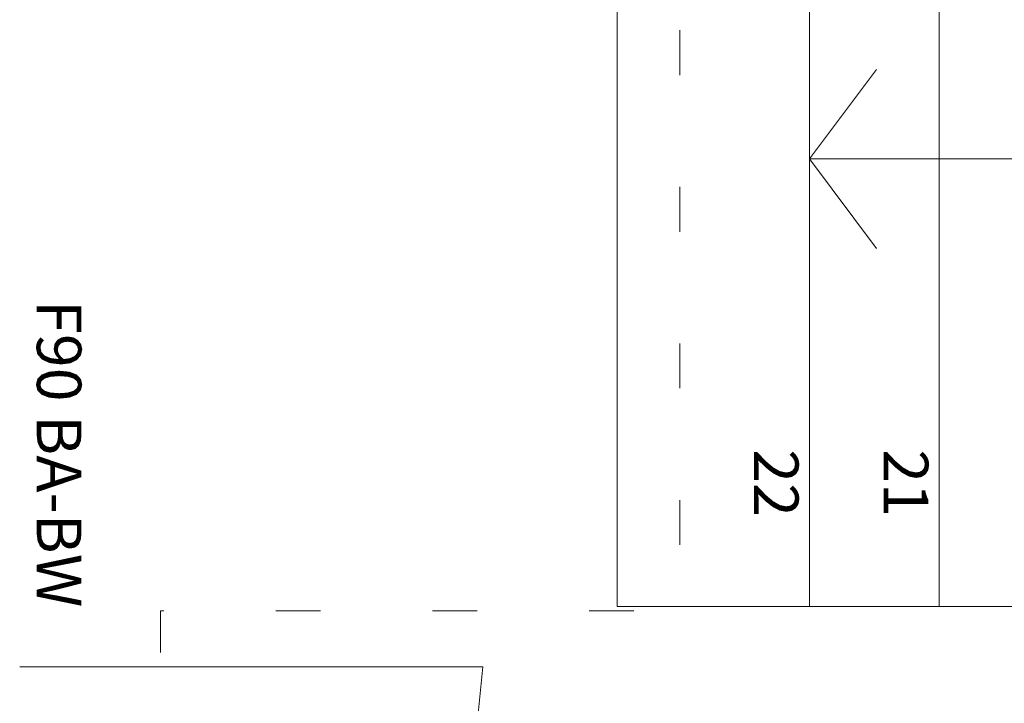
# Model space of a CAD drawing. Extents: x 0 to 78.5, y 0 to 44.5.
# Drawn here: x 36.8 to 39, y 22.1 to 23.6 of the extents above; entities that cross this region are included whole.
import ezdxf
from ezdxf.xclip import XClip

# ---------------------------------------------------------------- set-up
doc = ezdxf.new("R2010")
doc.units = 0
doc.header["$MEASUREMENT"] = 0
doc.header["$XCLIPFRAME"] = 0
for name, pattern in [('Punktlinie 1', [0.0125, 0, -0.0125]), ('Strichlinie_ eng', [0.115, 0.075, -0.04]), ('Untersicht', [0.1, 0.075, -0.025])]:
    doc.linetypes.add(name, pattern=pattern)
for name, color, linetype in [('40 Treppe', 7, 'Continuous'), ('95 L5 Ausführungsplanung Beschriftung.allgemein', 7, 'Continuous'), ('Neubau_10 Wand innen tragend', 7, 'Continuous'), ('Neubau_20 Decke', 7, 'Continuous'), ('Neubau_40 Treppe', 7, 'Continuous')]:
    doc.layers.add(name, color=color, linetype=linetype)
doc.styles.add('ERSTELLTER_STIL_6', font='ARIALN.TTF')

# ---------------------------------------------------------------- blocks, each defined once
blk = doc.blocks.new('Zeichnung_4_1', base_point=(-18.5622, 122.5884))
at = {"layer": 'Neubau_10 Wand innen tragend', "color": 7, "linetype": 'Continuous', "lineweight": 18, "ltscale": 20}
blk.add_line((36.826, 22.1354), (37.861, 22.1354), dxfattribs=at)
at = {"layer": 'Neubau_10 Wand innen tragend', "color": 7, "linetype": 'Continuous', "lineweight": 13, "ltscale": 20}
blk.add_arc((36.826, 22.1354), 1.035, 270, 0, dxfattribs=at)
at = {"layer": 'Neubau_20 Decke', "color": 7, "linetype": 'Punktlinie 1', "lineweight": 13, "ltscale": 20, "flags": 128}
blk.add_lwpolyline([(34.866, 19.6254), (34.816, 19.6254), (34.816, 27.4351), (42.7338, 27.4351), (43.6901, 24.5854), (43.4264, 24.5854), (38.301, 24.5854), (38.301, 22.2604), (37.141, 22.2604), (37.141, 19.6254), (35.066, 19.6254)], dxfattribs=at)
at = {"layer": 'Neubau_40 Treppe', "color": 7, "linetype": 'Strichlinie_ eng', "lineweight": 13, "ltscale": 20}
for p, q in [((38.161, 22.2704), (38.161, 24.2704)), ((38.591, 22.2704), (38.591, 24.2704)), ((38.591, 24.2704), (38.591, 22.2704)), ((38.881, 22.2704), (38.881, 24.2704)), ((38.881, 24.2704), (38.881, 22.2704)), ((38.591, 23.2704), (38.741, 23.4704)), ((38.741, 23.0704), (38.591, 23.2704)), ((38.591, 22.2704), (38.161, 22.2704)), ((38.881, 22.2704), (38.591, 22.2704)), ((39.171, 22.2704), (38.881, 22.2704))]:
    blk.add_line(p, q, dxfattribs=at)
at = {"layer": 'Neubau_40 Treppe', "color": 7, "linetype": 'Untersicht', "lineweight": 13, "ltscale": 20}
blk.add_line((41.491, 23.2704), (38.591, 23.2704), dxfattribs=at)
at = {"layer": '40 Treppe', "color": 7, "linetype": 'Continuous', "lineweight": 13, "char_height": 0.1, "attachment_point": 6, "rotation": 270, "style": 'ERSTELLTER_STIL_6'}
for s, insert in [('\\A1;{\\pqr;\\fArial Narrow|b0|i0|c0|p0;\\W1.000000;22}', (38.5167, 22.4704)), ('\\A1;{\\pqr;\\fArial Narrow|b0|i0|c0|p0;\\W1.000000;21}', (38.8067, 22.4704))]:
    blk.add_mtext(s, dxfattribs=dict(at, insert=insert))
at = {"layer": '95 L5 Ausführungsplanung Beschriftung.allgemein', "color": 7, "linetype": 'Continuous', "lineweight": 13, "insert": (36.9141, 22.955), "char_height": 0.1, "attachment_point": 4, "rotation": 270, "style": 'ERSTELLTER_STIL_6'}
blk.add_mtext('\\A1;{\\pql;\\fArial Narrow|b0|i0|c0|p0;\\W1.000000;F90 BA-BW}', dxfattribs=at)

msp = doc.modelspace()

# ---------------------------------------------------------------- block references
at = {"color": 7, "linetype": 'Continuous', "lineweight": 13, "ltscale": 20}
ref = msp.add_blockref('Zeichnung_4_1', (-18.5622, 122.5884), dxfattribs=at)
XClip(ref).set_block_clipping_path([(1.2500000269, 44.0499978279), (1.2500047099, 0.4999927201), (68.9500000349, 0.5), (68.9499953519, 44.0500051077)])

doc.saveas('drawing.dxf')
